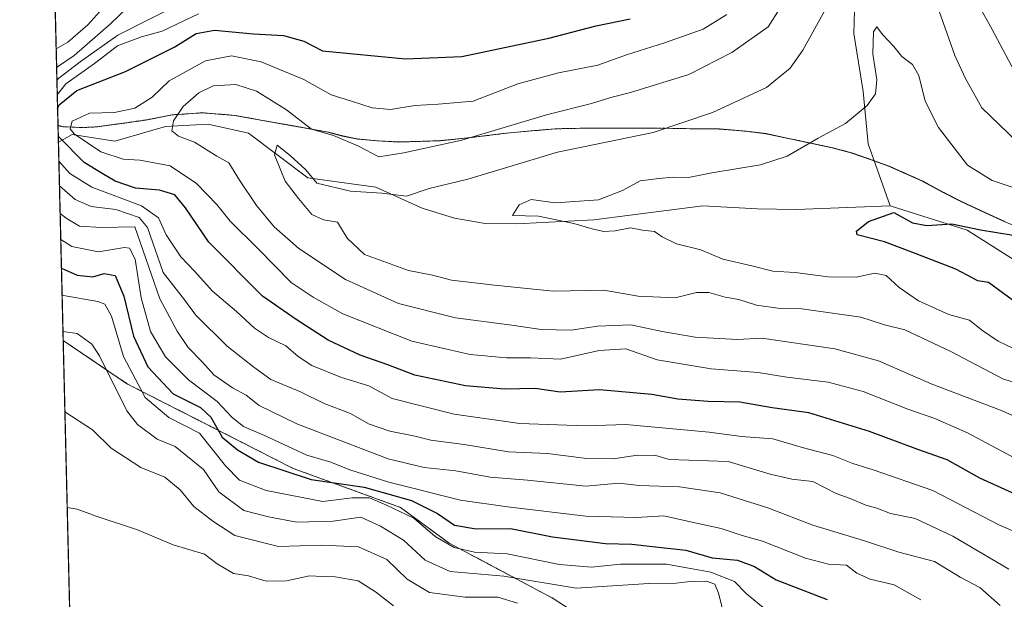
# Model space of a CAD drawing. Units: metres. Extents: x 665328 to 668794, y 4735040 to 4737436.
# Drawn here: x 665328 to 665538, y 4736912 to 4737036 of the extents above; entities that cross this region are included whole.
import ezdxf

# ---------------------------------------------------------------- set-up
doc = ezdxf.new("R2010")
doc.units = ezdxf.units.M
doc.header["$MEASUREMENT"] = 0
doc.linetypes.add('TRAZOS', pattern=[0.75, 0.5, -0.25])
for name, color, linetype, lineweight in [('Arbolado forestal', 92, 'TRAZOS', 0), ('Arbolado forestal CxS', 92, 'Continuous', 0), ('Comarca CxS', 133, 'Continuous', 0), ('Comunidad Autónoma CxS', 142, 'Continuous', 0), ('Corriente natural lineal', 142, 'Continuous', 13), ('Curva de nivel maestra', 36, 'Continuous', 30), ('Curva de nivel normal', 36, 'Continuous', 0), ('Matorral', 135, 'Continuous', 0), ('Matorral CxS', 135, 'Continuous', 0), ('Municipio', 9, 'Continuous', 13), ('Municipio CxS', 142, 'Continuous', 0), ('Provincia CxS', 1, 'Continuous', 0)]:
    doc.layers.add(name, color=color, linetype=linetype, lineweight=lineweight)

# ---------------------------------------------------------------- blocks, each defined once
blk = doc.blocks.new('*U163')
at = {"layer": 'Curva de nivel normal', "color": 36, "linetype": 'Continuous', "lineweight": 0}
for points in [[(665336.1, 4737019.59, 880), (665337.92, 4737021.96, 880), (665344.02, 4737026.27, 880), (665348.94, 4737030.06, 880), (665354.03, 4737031.97, 880), (665358.43, 4737033.22, 880), (665366.14, 4737036.9, 880)], [(665542.11, 4736925.63, 880), (665536.64, 4736927.98, 880), (665522.59, 4736935.28, 880), (665509.87, 4736939.7, 880), (665505.55, 4736941.05, 880), (665501.26, 4736942.75, 880), (665495.02, 4736944.34, 880), (665488.46, 4736946.27, 880), (665481.84, 4736946.82, 880), (665474.92, 4736947.72, 880), (665457.2, 4736949.34, 880), (665448.63, 4736949.05, 880), (665434.6, 4736949.58, 880), (665420.61, 4736951.55, 880), (665407.42, 4736954.9, 880), (665402.47, 4736957.62, 880), (665396.6, 4736959.33, 880), (665390.3, 4736961.93, 880), (665387.42, 4736963.82, 880), (665384.76, 4736966.14, 880), (665381.08, 4736967.9, 880), (665378.12, 4736969.86, 880), (665374.26, 4736973.43, 880), (665369.17, 4736977.79, 880), (665365.39, 4736981.98, 880), (665362.42, 4736985.1, 880), (665359.32, 4736989.75, 880), (665357.67, 4736993.41, 880), (665354.02, 4736995.98, 880), (665343.45, 4736999.92, 880), (665338.77, 4737002.88, 880), (665336.44, 4737005.48, 880)]]:
    blk.add_polyline3d(points, dxfattribs=at)
blk = doc.blocks.new('*U172')
at = {"layer": 'Curva de nivel normal', "color": 36, "linetype": 'Continuous', "lineweight": 0}
blk.add_polyline3d([(665542.48, 4736998.91, 855), (665535.22, 4737001.33, 855), (665529.96, 4737004.65, 855), (665523.76, 4737012.66, 855), (665520.94, 4737018.24, 855), (665519.6, 4737023.76, 855), (665518.26, 4737026.07, 855), (665515.95, 4737027.79, 855), (665514.23, 4737029.9, 855), (665511.84, 4737032.48, 855), (665510.62, 4737034.1, 855), (665509.92, 4737033.03, 855), (665509.77, 4737028.39, 855), (665510.62, 4737022.79, 855), (665510.39, 4737019.81, 855), (665508.6, 4737017.32, 855), (665503.99, 4737013.54, 855), (665498.18, 4737010.36, 855), (665491.54, 4737006.53, 855), (665485.9, 4737004.73, 855), (665475.53, 4737003.02, 855), (665470.5, 4737001.99, 855), (665467.25, 4737002.08, 855), (665464.19, 4737001.76, 855), (665460.21, 4737001.29, 855), (665456.51, 4736999.19, 855), (665451.34, 4736997.24, 855), (665442.23, 4736996.6, 855), (665437.01, 4736997.3, 855), (665434.5, 4736996.14, 855), (665433.08, 4736993.87, 855), (665438.57, 4736993.72, 855), (665446.12, 4736992.2, 855), (665449.7, 4736991.1, 855), (665452.46, 4736990.48, 855), (665454.91, 4736990.6, 855), (665458.18, 4736991.24, 855), (665460.75, 4736990.78, 855), (665463.28, 4736990.51, 855), (665464.9, 4736989.35, 855), (665467.98, 4736987.86, 855), (665473.19, 4736986.55, 855), (665477.84, 4736984.58, 855), (665484, 4736983.17, 855), (665488.47, 4736982.03, 855), (665493.23, 4736981.71, 855), (665500.26, 4736980.84, 855), (665506.26, 4736980.74, 855), (665510.23, 4736981.61, 855), (665512.6, 4736981.12, 855), (665515.39, 4736978.55, 855), (665519.5, 4736975.73, 855), (665525.98, 4736972.76, 855), (665530.36, 4736971.57, 855), (665532.95, 4736969.52, 855), (665536.46, 4736967.09, 855), (665539.72, 4736965.55, 855)], dxfattribs=at)
blk = doc.blocks.new('*U175')
at = {"layer": 'Curva de nivel normal', "color": 36, "linetype": 'Continuous', "lineweight": 0}
blk.add_polyline3d([(665337.73, 4736952.01, 915), (665343.61, 4736948.19, 915), (665347.57, 4736944.32, 915), (665353.91, 4736940.2, 915), (665359, 4736938.15, 915), (665362.29, 4736935.41, 915), (665365.2, 4736931.88, 915), (665369.26, 4736928.71, 915), (665373.9, 4736925.7, 915), (665383.19, 4736923.36, 915), (665392.42, 4736923.62, 915), (665400.27, 4736923.27, 915), (665406.27, 4736920.56, 915), (665410.6, 4736916.4, 915), (665415.35, 4736913.56, 915), (665422.95, 4736912.56, 915), (665429.9, 4736912.54, 915), (665434.13, 4736911.25, 915)], dxfattribs=at)
blk = doc.blocks.new('*U183')
at = {"layer": 'Curva de nivel normal', "color": 36, "linetype": 'Continuous', "lineweight": 0}
for points in [[(665540.48, 4737009.69, 860), (665533.02, 4737016.88, 860), (665529.55, 4737023.13, 860), (665527.22, 4737027.99, 860), (665523.94, 4737037.46, 860)], [(665504.64, 4737046.77, 860), (665494.87, 4737029.12, 860), (665492.15, 4737025.3, 860), (665487.11, 4737021.2, 860), (665475.66, 4737015.87, 860), (665462.99, 4737011.57, 860), (665442.6, 4737007.39, 860), (665423.52, 4737001.67, 860), (665415.27, 4736999.62, 860), (665410.46, 4736998, 860), (665405.23, 4736998.64, 860), (665398.54, 4736999.1, 860), (665391.34, 4737000.78, 860), (665389.01, 4737003.64, 860), (665385.67, 4737006.69, 860), (665382.96, 4737008.92, 860), (665382.38, 4737006.86, 860), (665384.6, 4737001.19, 860), (665387.46, 4736997.5, 860), (665390.28, 4736994.13, 860), (665392.82, 4736993, 860), (665395.79, 4736992.45, 860), (665397.8, 4736989.08, 860), (665401.53, 4736985.55, 860), (665410.87, 4736982.15, 860), (665416.04, 4736981.19, 860), (665420.05, 4736980.12, 860), (665429.21, 4736979.01, 860), (665441.68, 4736977.74, 860), (665452.52, 4736978, 860), (665459.84, 4736976.7, 860), (665467.7, 4736976.38, 860), (665472.24, 4736977.47, 860), (665474.86, 4736977.46, 860), (665478.32, 4736976.52, 860), (665481.23, 4736975.96, 860), (665485, 4736974.75, 860), (665490.03, 4736974.08, 860), (665494.69, 4736973.99, 860), (665507.26, 4736972.19, 860), (665512.26, 4736970.59, 860), (665516.59, 4736969.51, 860), (665526.4, 4736964.9, 860), (665537.63, 4736959.01, 860), (665546.59, 4736956.35, 860)]]:
    blk.add_polyline3d(points, dxfattribs=at)
blk = doc.blocks.new('*U193')
at = {"layer": 'Curva de nivel normal', "color": 36, "linetype": 'Continuous', "lineweight": 0}
for points in [[(665335.96, 4737025.47, 890), (665339.66, 4737027.98, 890), (665347.45, 4737034.75, 890), (665350.92, 4737038.11, 890)], [(665536.92, 4736910.78, 890), (665532.59, 4736914.58, 890), (665528.41, 4736916.77, 890), (665522.9, 4736920.14, 890), (665515.3, 4736922.14, 890), (665508.02, 4736924.52, 890), (665497.03, 4736927.87, 890), (665487.46, 4736931.59, 890), (665477.26, 4736934.77, 890), (665468.64, 4736936.06, 890), (665460.05, 4736936.31, 890), (665455.69, 4736936.84, 890), (665448.7, 4736936.22, 890), (665436.22, 4736937.51, 890), (665428.26, 4736938.11, 890), (665420.96, 4736939.47, 890), (665414.27, 4736940.18, 890), (665406.58, 4736942.01, 890), (665387.13, 4736949.51, 890), (665379.07, 4736953.38, 890), (665376.34, 4736955.63, 890), (665373.38, 4736957.19, 890), (665369.45, 4736959.94, 890), (665367, 4736962.65, 890), (665363.97, 4736965.77, 890), (665361.61, 4736969.26, 890), (665357.93, 4736976.1, 890), (665352.6, 4736991.47, 890), (665345.41, 4736991.37, 890), (665340.81, 4736991.64, 890), (665337.97, 4736993.3, 890), (665336.71, 4736994.32, 890)]]:
    blk.add_polyline3d(points, dxfattribs=at)
blk = doc.blocks.new('*U194')
at = {"layer": 'Curva de nivel normal', "color": 36, "linetype": 'Continuous', "lineweight": 0}
for points in [[(665539.8, 4737024.84, 865), (665535.24, 4737033.57, 865), (665526.5, 4737049.32, 865)], [(665493.63, 4737043.75, 865), (665487.48, 4737034.08, 865), (665479.78, 4737028.64, 865), (665470.59, 4737023.95, 865), (665458.2, 4737020.13, 865), (665453.99, 4737019.07, 865), (665449.86, 4737017.75, 865), (665440.27, 4737015.34, 865), (665422.27, 4737009.98, 865), (665409.93, 4737007.22, 865), (665404.6, 4737006.37, 865), (665400.27, 4737008.67, 865), (665394.9, 4737010.93, 865), (665390.24, 4737012.32, 865), (665384.91, 4737016.4, 865), (665378.53, 4737020.4, 865), (665374.14, 4737021.81, 865), (665369.27, 4737021.52, 865), (665366.27, 4737020.04, 865), (665362.93, 4737017.15, 865), (665360.86, 4737014.08, 865), (665360.47, 4737011.93, 865), (665361.88, 4737010.77, 865), (665365.35, 4737009.5, 865), (665370.08, 4737006.56, 865), (665372.63, 4737005.11, 865), (665374.92, 4737001.4, 865), (665378.56, 4736996.02, 865), (665382.32, 4736991.46, 865), (665387.55, 4736986.88, 865), (665397.5, 4736980.23, 865), (665408.74, 4736975.14, 865), (665420.88, 4736972.06, 865), (665432.92, 4736970.53, 865), (665439.17, 4736969.6, 865), (665445.56, 4736969.45, 865), (665451.17, 4736970.32, 865), (665458.27, 4736970.57, 865), (665464.93, 4736969.17, 865), (665471.95, 4736967.97, 865), (665480.95, 4736967.46, 865), (665486.15, 4736967.73, 865), (665501.72, 4736965.49, 865), (665510.97, 4736962.93, 865), (665522.2, 4736958.03, 865), (665536.99, 4736952.4, 865), (665546.26, 4736948.28, 865)]]:
    blk.add_polyline3d(points, dxfattribs=at)
blk = doc.blocks.new('*U201')
at = {"layer": 'Curva de nivel normal', "color": 36, "linetype": 'Continuous', "lineweight": 0}
blk.add_polyline3d([(665337.31, 4736969.19, 910), (665340.31, 4736968.76, 910), (665343.48, 4736966.47, 910), (665345.08, 4736963.95, 910), (665350.91, 4736952.25, 910), (665353.21, 4736949.36, 910), (665357.36, 4736946.22, 910), (665361.21, 4736944.69, 910), (665367.22, 4736939.75, 910), (665370.5, 4736935.02, 910), (665375.81, 4736930.98, 910), (665381.05, 4736929.66, 910), (665387.09, 4736928.51, 910), (665394.86, 4736928.76, 910), (665400.76, 4736929.56, 910), (665404.92, 4736927.67, 910), (665409.85, 4736924.7, 910), (665414.46, 4736920.46, 910), (665419.78, 4736917.99, 910), (665431.21, 4736917.04, 910), (665446.6, 4736914.48, 910), (665462.09, 4736915.48, 910), (665467.9, 4736915.49, 910), (665470.88, 4736915.85, 910), (665474.39, 4736915.92, 910), (665476.14, 4736915.31, 910), (665476.92, 4736913.42, 910), (665478.01, 4736909.18, 910)], dxfattribs=at)
blk = doc.blocks.new('*U209')
at = {"layer": 'Curva de nivel normal', "color": 36, "linetype": 'Continuous', "lineweight": 0}
blk.add_polyline3d([(665407.71, 4736910.66, 920), (665403.84, 4736913.68, 920), (665400.16, 4736915.99, 920), (665395.27, 4736916.89, 920), (665392.57, 4736916.91, 920), (665389.8, 4736917.12, 920), (665384.9, 4736916.04, 920), (665380.6, 4736915.93, 920), (665376.82, 4736917.11, 920), (665373.66, 4736917.61, 920), (665370.14, 4736919.66, 920), (665367.43, 4736921.74, 920), (665360.81, 4736923.71, 920), (665353.16, 4736926.92, 920), (665344.4, 4736929.84, 920), (665340.32, 4736931.31, 920), (665338.21, 4736931.68, 920)], dxfattribs=at)
blk = doc.blocks.new('*U221')
at = {"layer": 'Curva de nivel normal', "color": 36, "linetype": 'Continuous', "lineweight": 0}
blk.add_polyline3d([(665486.83, 4736910, 905), (665482.81, 4736913.31, 905), (665480.35, 4736915.86, 905), (665475.29, 4736917.86, 905), (665465.88, 4736919.54, 905), (665456.04, 4736919.55, 905), (665449.89, 4736918.93, 905), (665443.09, 4736919.52, 905), (665431.93, 4736921.76, 905), (665424.93, 4736922.12, 905), (665420.6, 4736923.11, 905), (665416.59, 4736925.47, 905), (665412, 4736929.37, 905), (665406.08, 4736932.23, 905), (665402.58, 4736933.74, 905), (665398.87, 4736933.73, 905), (665392.66, 4736932.95, 905), (665380.6, 4736935.27, 905), (665374.93, 4736937.45, 905), (665371.93, 4736940.57, 905), (665366.4, 4736947.49, 905), (665359.86, 4736950.84, 905), (665354.82, 4736955.12, 905), (665350.23, 4736963.81, 905), (665347.66, 4736972.42, 905), (665346.19, 4736974.97, 905), (665344.76, 4736975.55, 905), (665337.4, 4736976.82, 905), (665337.13, 4736976.94, 905)], dxfattribs=at)
blk = doc.blocks.new('*U227')
at = {"layer": 'Curva de nivel normal', "color": 36, "linetype": 'Continuous', "lineweight": 0}
for points in [[(665363.48, 4737039.67, 885), (665348.99, 4737032.35, 885), (665340.96, 4737026.64, 885), (665336.41, 4737023.14, 885), (665336.03, 4737022.71, 885)], [(665336.57, 4737000.21, 885), (665339.94, 4736997.34, 885), (665343.28, 4736995.79, 885), (665348.55, 4736995.15, 885), (665353.51, 4736993.47, 885), (665355.34, 4736991.34, 885), (665358.62, 4736981.77, 885), (665363.17, 4736975.92, 885), (665365.59, 4736972.67, 885), (665372.25, 4736966.01, 885), (665377.93, 4736961.56, 885), (665381.6, 4736958.93, 885), (665387.92, 4736956.29, 885), (665392.97, 4736953.79, 885), (665398.53, 4736951.67, 885), (665402.41, 4736949.48, 885), (665406.92, 4736947.93, 885), (665411.97, 4736946.92, 885), (665415.65, 4736946, 885), (665422.74, 4736945.1, 885), (665432.17, 4736943.49, 885), (665440.47, 4736943.16, 885), (665448.31, 4736942.14, 885), (665454.5, 4736942.06, 885), (665459.64, 4736942.8, 885), (665463.61, 4736942.76, 885), (665466.44, 4736941.91, 885), (665478.97, 4736941.46, 885), (665487.92, 4736938.74, 885), (665492.54, 4736937.7, 885), (665496.99, 4736937.19, 885), (665501.96, 4736934.63, 885), (665504.99, 4736933.54, 885), (665508.27, 4736932.14, 885), (665510.66, 4736931.49, 885), (665513.57, 4736930.4, 885), (665518.84, 4736929.33, 885), (665526.83, 4736925.56, 885), (665538.74, 4736918.5, 885)]]:
    blk.add_polyline3d(points, dxfattribs=at)
blk = doc.blocks.new('*U236')
at = {"layer": 'Curva de nivel normal', "color": 36, "linetype": 'Continuous', "lineweight": 0}
blk.add_polyline3d([(665478.7, 4737036.77, 870), (665473.64, 4737033.61, 870), (665465.43, 4737030.68, 870), (665457.3, 4737028.15, 870), (665451.25, 4737025.93, 870), (665442.85, 4737024.31, 870), (665434.21, 4737021.94, 870), (665424.7, 4737018.3, 870), (665417.21, 4737017.66, 870), (665412.27, 4737017.37, 870), (665407.07, 4737016.47, 870), (665403.16, 4737016.84, 870), (665398.74, 4737018.28, 870), (665394.43, 4737019.61, 870), (665388.59, 4737022.88, 870), (665379.5, 4737026.62, 870), (665373.19, 4737027.9, 870), (665367.66, 4737026.84, 870), (665359.93, 4737022.59, 870), (665356.27, 4737019.09, 870), (665352.6, 4737016.76, 870), (665348.28, 4737015.86, 870), (665342.94, 4737015.7, 870), (665339.24, 4737013.98, 870), (665338.87, 4737012.37, 870), (665339.67, 4737011.32, 870), (665345.34, 4737007.48, 870), (665350.15, 4737005.87, 870), (665353.71, 4737005.71, 870), (665360.16, 4737004.45, 870), (665365.72, 4737000.74, 870), (665370.07, 4736996.22, 870), (665372.92, 4736992.68, 870), (665378.84, 4736986.86, 870), (665385.93, 4736979.63, 870), (665390.59, 4736976.46, 870), (665396.89, 4736972.95, 870), (665411.62, 4736967.12, 870), (665424, 4736964.24, 870), (665431.76, 4736963.57, 870), (665436.91, 4736963.53, 870), (665443.24, 4736963.3, 870), (665451.52, 4736965.15, 870), (665457.15, 4736965.5, 870), (665463.86, 4736963.13, 870), (665475.38, 4736961.21, 870), (665485.4, 4736960.44, 870), (665491.47, 4736959.44, 870), (665500.3, 4736958.34, 870), (665507.7, 4736956.4, 870), (665517.26, 4736952.59, 870), (665523.01, 4736950.65, 870), (665529.92, 4736947.55, 870), (665540.19, 4736942.08, 870)], dxfattribs=at)
blk = doc.blocks.new('*U241')
at = {"layer": 'Curva de nivel normal', "color": 36, "linetype": 'Continuous', "lineweight": 0}
for points in [[(665335.87, 4737029.45, 895), (665338.35, 4737030.85, 895), (665342.61, 4737034.57, 895), (665347.7, 4737040.26, 895)], [(665519.98, 4736911.98, 895), (665514.32, 4736915.2, 895), (665509.2, 4736916.37, 895), (665506.38, 4736917.64, 895), (665504.16, 4736919.33, 895), (665500.37, 4736919.54, 895), (665495.42, 4736920.85, 895), (665486.26, 4736924.48, 895), (665481.94, 4736925.7, 895), (665477.52, 4736927.16, 895), (665470.94, 4736928.62, 895), (665465.27, 4736929.89, 895), (665459.47, 4736929.55, 895), (665448.64, 4736929.8, 895), (665431.98, 4736931.82, 895), (665422, 4736933.23, 895), (665406.68, 4736937.06, 895), (665398.37, 4736939.7, 895), (665394.38, 4736941.34, 895), (665389.27, 4736942.82, 895), (665380.2, 4736947.03, 895), (665375.74, 4736948.89, 895), (665373.36, 4736950.84, 895), (665370.13, 4736954.28, 895), (665364.07, 4736958.85, 895), (665359.11, 4736963.79, 895), (665355.94, 4736969.2, 895), (665353.96, 4736976.31, 895), (665352.71, 4736984.56, 895), (665351.5, 4736986.91, 895), (665350.38, 4736987.09, 895), (665344.85, 4736986.12, 895), (665339.18, 4736987.32, 895), (665336.84, 4736988.81, 895)]]:
    blk.add_polyline3d(points, dxfattribs=at)
blk = doc.blocks.new('*U246')
at = {"layer": 'Curva de nivel maestra', "color": 36, "linetype": 'Continuous', "lineweight": 30}
blk.add_polyline3d([(665541.59, 4736974.33, 850), (665536.52, 4736978.07, 850), (665534.44, 4736979.6, 850), (665532.18, 4736980, 850), (665527.48, 4736982.43, 850), (665518.1, 4736986.07, 850), (665512.3, 4736988.25, 850), (665506.45, 4736989.75, 850), (665506.34, 4736990.56, 850), (665508.86, 4736992.59, 850), (665514.26, 4736994.56, 850), (665518.26, 4736992.36, 850), (665521.26, 4736991.74, 850), (665526.59, 4736992.1, 850), (665532.69, 4736990.85, 850), (665539.71, 4736989.67, 850)], dxfattribs=at)
blk = doc.blocks.new('*U251')
at = {"layer": 'Curva de nivel maestra', "color": 36, "linetype": 'Continuous', "lineweight": 30}
blk.add_polyline3d([(665336.99, 4736982.64, 900), (665340.35, 4736981.19, 900), (665343.7, 4736980.84, 900), (665346.11, 4736981.53, 900), (665348.4, 4736981.14, 900), (665350.26, 4736976.7, 900), (665352.34, 4736968.19, 900), (665355.35, 4736961.61, 900), (665360.8, 4736955.9, 900), (665366.57, 4736952.96, 900), (665368.82, 4736950.92, 900), (665371.18, 4736946.65, 900), (665374.5, 4736943.91, 900), (665378.93, 4736941.3, 900), (665390.15, 4736937.63, 900), (665401.48, 4736936.01, 900), (665411.52, 4736933.12, 900), (665417.07, 4736930.38, 900), (665420.72, 4736927.9, 900), (665425.28, 4736927.08, 900), (665432.63, 4736927.21, 900), (665441.58, 4736925.38, 900), (665452.84, 4736923.96, 900), (665458.48, 4736923.85, 900), (665462.9, 4736923.31, 900), (665469.96, 4736922.58, 900), (665475.59, 4736920.95, 900), (665480.99, 4736920.41, 900), (665484.56, 4736919.06, 900), (665489.18, 4736916.23, 900), (665500.07, 4736912.07, 900)], dxfattribs=at)
blk = doc.blocks.new('*U252')
at = {"layer": 'Curva de nivel maestra', "color": 36, "linetype": 'Continuous', "lineweight": 30}
for points in [[(665336.17, 4737016.63, 875), (665336.53, 4737017.5, 875), (665340.24, 4737020.51, 875), (665350.6, 4737024.61, 875), (665361.14, 4737029.88, 875), (665365.7, 4737032.7, 875), (665369.57, 4737033.38, 875), (665377.88, 4737032.59, 875), (665384.27, 4737032.28, 875), (665388.6, 4737031.08, 875), (665392.6, 4737029, 875), (665410.27, 4737027.27, 875), (665422.27, 4737027.82, 875), (665440.82, 4737031.71, 875), (665450.84, 4737034.29, 875), (665458.1, 4737035.81, 875)], [(665540.9, 4736934.16, 875), (665532.6, 4736937.93, 875), (665525.62, 4736941.78, 875), (665519.38, 4736943.99, 875), (665509.08, 4736947.86, 875), (665496.14, 4736951.85, 875), (665488.37, 4736952.9, 875), (665481.44, 4736954.07, 875), (665474.75, 4736954.24, 875), (665468.28, 4736954.77, 875), (665462.7, 4736955.77, 875), (665451.58, 4736956.74, 875), (665443.22, 4736956.25, 875), (665437.87, 4736957.01, 875), (665431.37, 4736956.86, 875), (665423.05, 4736957.57, 875), (665412.24, 4736959.87, 875), (665406.53, 4736962.05, 875), (665400.61, 4736964.1, 875), (665393.78, 4736967.34, 875), (665386.95, 4736971.76, 875), (665379.8, 4736976.7, 875), (665368.38, 4736988.19, 875), (665363.4, 4736995.55, 875), (665361.12, 4736998.27, 875), (665357.84, 4736999.26, 875), (665352.79, 4736999.71, 875), (665348.44, 4737001.2, 875), (665345.64, 4737002.83, 875), (665341.84, 4737005.18, 875), (665336.31, 4737010.77, 875)]]:
    blk.add_polyline3d(points, dxfattribs=at)

msp = doc.modelspace()

# ---------------------------------------------------------------- linework, layer by layer
at = {"layer": 'Arbolado forestal', "color": 92, "linetype": 'TRAZOS', "lineweight": 0}
for points in [[(665336.26, 4737013.07, 872.79), (665333.88, 4737112.06, 917.47)], [(665537.87, 4736992.62, 851.02), (665533.84, 4736994.44, 851.39), (665528.64, 4736996.87, 851.67), (665524.89, 4736998.79, 851.64), (665520.27, 4737001.31, 852.11), (665513.27, 4737004.4, 851.9), (665510.09, 4737005.56, 852.3), (665509.31, 4737005.85, 852.6), (665505.22, 4737007.28, 853.79), (665501.26, 4737008.32, 854.21), (665495.56, 4737009.54, 855.08), (665491.21, 4737010.45, 855.92), (665487.1, 4737011.34, 856.61), (665482.89, 4737011.84, 857.24), (665477.15, 4737012.34, 858.09), (665471.42, 4737012.38, 858.86), (665463.91, 4737012.53, 860.02), (665454.37, 4737012.49, 861.6), (665447.98, 4737012.5, 862.67), (665442.16, 4737012.37, 862.89), (665437.72, 4737011.98, 863.36), (665431.74, 4737011.43, 863.93), (665424.23, 4737010.51, 864.95), (665417.68, 4737009.84, 865.26), (665416.68, 4737009.81, 865.29), (665416.68, 4737009.81, 865.29), (665413.36, 4737009.7, 865.85), (665408.91, 4737009.57, 866.26), (665404.32, 4737009.81, 866.19), (665400.24, 4737010.19, 865.75), (665396.91, 4737010.85, 865.39), (665393.83, 4737011.64, 865.14), (665390.25, 4737012.29, 864.56), (665386.03, 4737013.05, 863.03), (665379.89, 4737014.13, 862.1), (665373.98, 4737015.23, 862.46), (665372.6, 4737015.34, 862.46), (665366.97, 4737015.79, 862.86), (665360.66, 4737015.35, 865.02), (665354.95, 4737014.25, 867.78), (665350.39, 4737013.61, 867.98), (665344.56, 4737012.79, 868.12), (665341.23, 4737012.63, 868.44), (665337.43, 4737012.83, 871.73), (665336.26, 4737013.07, 872.79)], [(665537.87, 4736992.62, 851.02), (665533.84, 4736994.44, 851.39), (665528.64, 4736996.87, 851.67), (665524.89, 4736998.79, 851.64), (665520.27, 4737001.31, 852.11), (665513.27, 4737004.4, 851.9), (665510.09, 4737005.56, 852.3), (665509.31, 4737005.85, 852.6), (665505.22, 4737007.28, 853.79), (665501.26, 4737008.32, 854.21), (665495.56, 4737009.54, 855.08), (665491.21, 4737010.45, 855.92), (665487.1, 4737011.34, 856.61), (665482.89, 4737011.84, 857.24), (665477.15, 4737012.34, 858.09), (665471.42, 4737012.38, 858.86), (665463.91, 4737012.53, 860.02), (665454.37, 4737012.49, 861.6), (665447.98, 4737012.5, 862.67), (665442.16, 4737012.37, 862.89), (665437.72, 4737011.98, 863.36), (665431.74, 4737011.43, 863.93), (665424.23, 4737010.51, 864.95), (665417.68, 4737009.84, 865.26), (665416.68, 4737009.81, 865.29), (665416.68, 4737009.81, 865.29), (665413.36, 4737009.7, 865.85), (665408.91, 4737009.57, 866.26), (665404.32, 4737009.81, 866.19), (665400.24, 4737010.19, 865.75), (665396.91, 4737010.85, 865.39), (665393.83, 4737011.64, 865.14), (665390.25, 4737012.29, 864.56), (665386.03, 4737013.05, 863.03), (665379.89, 4737014.13, 862.1), (665373.98, 4737015.23, 862.46), (665372.6, 4737015.34, 862.46), (665366.97, 4737015.79, 862.86), (665360.66, 4737015.35, 865.02), (665354.95, 4737014.25, 867.78), (665350.39, 4737013.61, 867.98), (665344.56, 4737012.79, 868.12), (665341.23, 4737012.63, 868.44), (665337.43, 4737012.83, 871.73), (665336.26, 4737013.07, 872.79)], [(665337.36, 4736967.24, 910.5), (665336.34, 4737009.51, 875.62), (665336.26, 4737013.07, 872.79)], [(665337.36, 4736967.24, 910.5), (665351.08, 4736957.96, 906.55), (665386.35, 4736939.97, 898.42), (665409.17, 4736931.67, 903.05), (665419.55, 4736924.06, 904), (665441.68, 4736912.29, 911.9), (665457.58, 4736901.92, 921.37), (665487.32, 4736890.15, 920.81), (665508.76, 4736886, 916.84), (665533.66, 4736879.77, 909.19), (665548.18, 4736859.71, 913.75), (665563.4, 4736840.33, 912.55), (665575.15, 4736825.8, 910.03), (665590.37, 4736814.73, 907.47), (665606.27, 4736796.74, 905.86), (665613.2, 4736781.36, 903.93)]]:
    msp.add_polyline3d(points, dxfattribs=at)
at = {"layer": 'Arbolado forestal CxS', "color": 92, "linetype": 'Continuous', "lineweight": 0}
for points in [[(665537.87, 4736992.62, 851.02), (665533.84, 4736994.44, 851.39), (665528.64, 4736996.87, 851.67), (665524.89, 4736998.79, 851.64), (665520.27, 4737001.31, 852.11), (665513.27, 4737004.4, 851.9), (665509.31, 4737005.85, 852.6), (665505.22, 4737007.28, 853.79), (665501.26, 4737008.32, 854.21), (665495.56, 4737009.54, 855.08), (665491.21, 4737010.45, 855.92), (665487.1, 4737011.34, 856.61), (665482.89, 4737011.84, 857.24), (665477.15, 4737012.34, 858.09), (665471.42, 4737012.38, 858.86), (665463.91, 4737012.53, 860.02), (665454.37, 4737012.49, 861.6), (665447.98, 4737012.5, 862.67), (665442.16, 4737012.37, 862.89), (665437.72, 4737011.98, 863.36), (665431.74, 4737011.43, 863.93), (665424.23, 4737010.51, 864.95), (665417.68, 4737009.84, 865.26), (665416.68, 4737009.81, 865.29), (665416.68, 4737009.81, 865.29), (665413.36, 4737009.7, 865.85), (665408.91, 4737009.57, 866.26), (665404.32, 4737009.81, 866.19), (665400.24, 4737010.19, 865.75), (665396.91, 4737010.85, 865.39), (665393.83, 4737011.64, 865.14), (665390.25, 4737012.29, 864.56), (665386.03, 4737013.05, 863.03), (665379.89, 4737014.13, 862.1), (665373.98, 4737015.23, 862.46), (665372.6, 4737015.34, 862.46), (665366.97, 4737015.79, 862.86), (665360.66, 4737015.35, 865.02), (665354.95, 4737014.25, 867.78), (665350.39, 4737013.61, 867.98), (665344.56, 4737012.79, 868.12), (665341.23, 4737012.63, 868.44), (665337.43, 4737012.83, 871.73), (665336.26, 4737013.07, 872.79), (665333.88, 4737112.06, 917.47)], [(665457.58, 4736901.92, 921.37), (665441.68, 4736912.29, 911.9), (665419.55, 4736924.06, 904), (665409.17, 4736931.67, 903.05), (665386.35, 4736939.97, 898.42), (665351.08, 4736957.96, 906.55), (665337.36, 4736967.24, 910.5), (665336.26, 4737013.07, 872.79), (665337.43, 4737012.83, 871.73), (665341.23, 4737012.63, 868.44), (665344.56, 4737012.79, 868.12), (665350.39, 4737013.61, 867.98), (665354.95, 4737014.25, 867.78), (665360.66, 4737015.35, 865.02), (665366.97, 4737015.79, 862.86), (665372.6, 4737015.34, 862.46), (665373.98, 4737015.23, 862.46), (665379.89, 4737014.13, 862.1), (665386.03, 4737013.05, 863.03), (665390.25, 4737012.29, 864.56), (665393.83, 4737011.64, 865.14), (665396.91, 4737010.85, 865.39), (665400.24, 4737010.19, 865.75), (665404.32, 4737009.81, 866.19), (665408.91, 4737009.57, 866.26), (665413.36, 4737009.7, 865.85), (665416.68, 4737009.81, 865.29), (665416.68, 4737009.81, 865.29), (665417.68, 4737009.84, 865.26), (665424.23, 4737010.51, 864.95), (665431.74, 4737011.43, 863.93), (665437.72, 4737011.98, 863.36), (665442.16, 4737012.37, 862.89), (665447.98, 4737012.5, 862.67), (665454.37, 4737012.49, 861.6), (665463.91, 4737012.53, 860.02), (665471.42, 4737012.38, 858.86), (665477.15, 4737012.34, 858.09), (665482.89, 4737011.84, 857.24), (665487.1, 4737011.34, 856.61), (665491.21, 4737010.45, 855.92), (665495.56, 4737009.54, 855.08), (665501.26, 4737008.32, 854.21), (665505.22, 4737007.28, 853.79), (665509.31, 4737005.85, 852.6), (665513.27, 4737004.4, 851.9), (665520.27, 4737001.31, 852.11), (665524.89, 4736998.79, 851.64), (665528.64, 4736996.87, 851.67), (665533.84, 4736994.44, 851.39), (665537.87, 4736992.62, 851.02)]]:
    msp.add_polyline3d(points, dxfattribs=at)
at = {"layer": 'Comarca CxS', "color": 133, "linetype": 'Continuous', "lineweight": 0}
msp.add_polyline3d([(668793.74, 4735122.25, 805.32), (665383.67, 4735039.73, 656.39), (665336.26, 4737013.04, 872.81), (665328.09, 4737353.07, 934.16), (668168.42, 4737421.83, 1001.12), (668736.99, 4737435.59, 1012.61), (668793.74, 4735122.25, 805.32)], close=True, dxfattribs=at)
msp.add_polyline3d([(668793.74, 4735122.25, 805.32), (665383.67, 4735039.73, 656.39), (665336.26, 4737013.04, 872.81), (665328.09, 4737353.07, 934.16), (668168.42, 4737421.83, 1001.12), (668736.99, 4737435.59, 1012.61), (668793.74, 4735122.25, 805.32)], close=True, dxfattribs=at)
at = {"layer": 'Comunidad Autónoma CxS', "color": 142, "linetype": 'Continuous', "lineweight": 0}
msp.add_polyline3d([(668793.74, 4735122.25, 805.32), (665383.67, 4735039.73, 656.39), (665328.09, 4737353.07, 934.16), (668736.99, 4737435.59, 1012.61), (668793.74, 4735122.25, 805.32)], close=True, dxfattribs=at)
msp.add_polyline3d([(668793.74, 4735122.25, 805.32), (665383.67, 4735039.73, 656.39), (665328.09, 4737353.07, 934.16), (668736.99, 4737435.59, 1012.61), (668793.74, 4735122.25, 805.32)], close=True, dxfattribs=at)
at = {"layer": 'Corriente natural lineal', "color": 142, "linetype": 'Continuous', "lineweight": 13}
for points in [[(665506.17, 4737047.25, 859.11), (665505.73, 4737032.69, 856.92), (665507.76, 4737020.35, 855.33), (665508.83, 4737009.16, 853.31), (665513.45, 4736995.96, 850.29)], [(665336.34, 4737009.51, 875.62), (665339.26, 4737011.17, 871.45), (665348.35, 4737009.73, 867.99), (665359.13, 4737012.9, 865.53), (665368.21, 4737013.38, 862.25), (665376.79, 4737011.45, 862.23), (665389.45, 4737001.89, 859.99), (665403.91, 4736999.95, 860.53), (665413.84, 4736995.43, 858.89), (665420.67, 4736993.35, 857.57), (665427.24, 4736992.18, 856.42), (665433.99, 4736992.14, 855.44), (665450.36, 4736992.98, 853.92), (665473.57, 4736995.95, 853.21), (665485.17, 4736995.34, 853.06), (665493.44, 4736995.16, 852.93), (665513.45, 4736995.96, 850.29)], [(665513.45, 4736995.96, 850.29), (665529.91, 4736990.79, 849.52), (665540.52, 4736984.04, 847.68)]]:
    msp.add_polyline3d(points, dxfattribs=at)
at = {"layer": 'Matorral', "color": 135, "linetype": 'Continuous', "lineweight": 0}
for points in [[(665338.94, 4736901.54, 925.22), (665337.36, 4736967.24, 910.5)], [(665337.36, 4736967.24, 910.5), (665351.08, 4736957.96, 906.55), (665386.35, 4736939.97, 898.42), (665409.17, 4736931.67, 903.05), (665419.55, 4736924.06, 904), (665441.68, 4736912.29, 911.9), (665457.58, 4736901.92, 921.37), (665487.32, 4736890.15, 920.81), (665508.76, 4736886, 916.84), (665533.66, 4736879.77, 909.19), (665548.18, 4736859.71, 913.75), (665563.4, 4736840.33, 912.55), (665575.15, 4736825.8, 910.03), (665590.37, 4736814.73, 907.47), (665606.27, 4736796.74, 905.86), (665613.2, 4736781.36, 903.93)]]:
    msp.add_polyline3d(points, dxfattribs=at)
at = {"layer": 'Matorral CxS', "color": 135, "linetype": 'Continuous', "lineweight": 0}
msp.add_polyline3d([(665338.94, 4736901.54, 925.22), (665337.36, 4736967.24, 910.5), (665351.08, 4736957.96, 906.55), (665386.35, 4736939.97, 898.42), (665409.17, 4736931.67, 903.05), (665419.55, 4736924.06, 904), (665441.68, 4736912.29, 911.9), (665457.58, 4736901.92, 921.37)], dxfattribs=at)
at = {"layer": 'Municipio', "color": 9, "linetype": 'Continuous', "lineweight": 13}
msp.add_polyline3d([(665336.26, 4737013.04, 872.81), (665337.33, 4737012.82, 871.83), (665341.13, 4737012.63, 868.54), (665344.46, 4737012.79, 868.12), (665354.85, 4737014.25, 867.8), (665360.56, 4737015.35, 865.1), (665366.87, 4737015.79, 862.87), (665373.87, 4737015.22, 862.46), (665379.79, 4737014.13, 862.11), (665390.15, 4737012.29, 864.51), (665393.73, 4737011.64, 865.12), (665396.81, 4737010.84, 865.36), (665400.14, 4737010.18, 865.72), (665404.22, 4737009.8, 866.17), (665408.81, 4737009.56, 866.26), (665417.58, 4737009.83, 865.26), (665424.13, 4737010.51, 864.96), (665431.64, 4737011.43, 863.94), (665442.06, 4737012.36, 862.89), (665447.88, 4737012.49, 862.67), (665454.27, 4737012.48, 861.62), (665463.81, 4737012.52, 860.03), (665471.32, 4737012.37, 858.88), (665477.05, 4737012.33, 858.09), (665482.79, 4737011.84, 857.25), (665487, 4737011.33, 856.62), (665491.11, 4737010.44, 855.93), (665495.45, 4737009.53, 855.1), (665501.16, 4737008.31, 854.22), (665505.11, 4737007.27, 853.8), (665509.21, 4737005.85, 852.63), (665513.16, 4737004.39, 851.88), (665520.16, 4737001.3, 852.1), (665524.78, 4736998.78, 851.64), (665528.53, 4736996.87, 851.65), (665533.73, 4736994.43, 851.37), (665537.77, 4736992.62, 851.01), (665543.46, 4736990.29, 850.42)], dxfattribs=at)
msp.add_polyline3d([(665336.26, 4737013.04, 872.81), (665337.33, 4737012.82, 871.83), (665341.13, 4737012.63, 868.54), (665344.46, 4737012.79, 868.12), (665354.85, 4737014.25, 867.8), (665360.56, 4737015.35, 865.1), (665366.87, 4737015.79, 862.87), (665373.87, 4737015.22, 862.46), (665379.79, 4737014.13, 862.11), (665390.15, 4737012.29, 864.51), (665393.73, 4737011.64, 865.12), (665396.81, 4737010.84, 865.36), (665400.14, 4737010.18, 865.72), (665404.22, 4737009.8, 866.17), (665408.81, 4737009.56, 866.26), (665417.58, 4737009.83, 865.26), (665424.13, 4737010.51, 864.96), (665431.64, 4737011.43, 863.94), (665442.06, 4737012.36, 862.89), (665447.88, 4737012.49, 862.67), (665454.27, 4737012.48, 861.62), (665463.81, 4737012.52, 860.03), (665471.32, 4737012.37, 858.88), (665477.05, 4737012.33, 858.09), (665482.79, 4737011.84, 857.25), (665487, 4737011.33, 856.62), (665491.11, 4737010.44, 855.93), (665495.45, 4737009.53, 855.1), (665501.16, 4737008.31, 854.22), (665505.11, 4737007.27, 853.8), (665509.21, 4737005.85, 852.63), (665513.16, 4737004.39, 851.88), (665520.16, 4737001.3, 852.1), (665524.78, 4736998.78, 851.64), (665528.53, 4736996.87, 851.65), (665533.73, 4736994.43, 851.37), (665537.77, 4736992.62, 851.01), (665543.46, 4736990.29, 850.42)], dxfattribs=at)
at = {"layer": 'Municipio CxS', "color": 142, "linetype": 'Continuous', "lineweight": 0}
for points in [[(665543.46, 4736990.29, 850.42), (665537.77, 4736992.62, 851.01), (665533.73, 4736994.43, 851.37), (665528.53, 4736996.87, 851.65), (665524.78, 4736998.78, 851.64), (665520.16, 4737001.3, 852.1), (665513.16, 4737004.39, 851.88), (665509.21, 4737005.85, 852.63), (665505.11, 4737007.27, 853.8), (665501.16, 4737008.31, 854.22), (665495.45, 4737009.53, 855.1), (665491.11, 4737010.44, 855.93), (665487, 4737011.33, 856.62), (665482.79, 4737011.84, 857.25), (665477.05, 4737012.33, 858.09), (665471.32, 4737012.37, 858.88), (665463.81, 4737012.52, 860.03), (665454.27, 4737012.48, 861.62), (665447.88, 4737012.49, 862.67), (665442.06, 4737012.36, 862.89), (665431.64, 4737011.43, 863.94), (665424.13, 4737010.51, 864.96), (665417.58, 4737009.83, 865.26), (665408.81, 4737009.56, 866.26), (665404.22, 4737009.8, 866.17), (665400.14, 4737010.18, 865.72), (665396.81, 4737010.84, 865.36), (665393.73, 4737011.64, 865.12), (665390.15, 4737012.29, 864.51), (665379.79, 4737014.13, 862.11), (665373.87, 4737015.22, 862.46), (665366.87, 4737015.79, 862.87), (665360.56, 4737015.35, 865.1), (665354.85, 4737014.25, 867.8), (665344.46, 4737012.79, 868.12), (665341.13, 4737012.63, 868.54), (665337.33, 4737012.82, 871.83), (665336.26, 4737013.04, 872.81), (665336.26, 4737013.04, 872.81), (665328.09, 4737353.07, 934.16)], [(665543.46, 4736990.29, 850.42), (665537.77, 4736992.62, 851.01), (665533.73, 4736994.43, 851.37), (665528.53, 4736996.87, 851.65), (665524.78, 4736998.78, 851.64), (665520.16, 4737001.3, 852.1), (665513.16, 4737004.39, 851.88), (665509.21, 4737005.85, 852.63), (665505.11, 4737007.27, 853.8), (665501.16, 4737008.31, 854.22), (665495.45, 4737009.53, 855.1), (665491.11, 4737010.44, 855.93), (665487, 4737011.33, 856.62), (665482.79, 4737011.84, 857.25), (665477.05, 4737012.33, 858.09), (665471.32, 4737012.37, 858.88), (665463.81, 4737012.52, 860.03), (665454.27, 4737012.48, 861.62), (665447.88, 4737012.49, 862.67), (665442.06, 4737012.36, 862.89), (665431.64, 4737011.43, 863.94), (665424.13, 4737010.51, 864.96), (665417.58, 4737009.83, 865.26), (665408.81, 4737009.56, 866.26), (665404.22, 4737009.8, 866.17), (665400.14, 4737010.18, 865.72), (665396.81, 4737010.84, 865.36), (665393.73, 4737011.64, 865.12), (665390.15, 4737012.29, 864.51), (665379.79, 4737014.13, 862.11), (665373.87, 4737015.22, 862.46), (665366.87, 4737015.79, 862.87), (665360.56, 4737015.35, 865.1), (665354.85, 4737014.25, 867.8), (665344.46, 4737012.79, 868.12), (665341.13, 4737012.63, 868.54), (665337.33, 4737012.82, 871.83), (665336.26, 4737013.04, 872.81), (665336.26, 4737013.04, 872.81), (665328.09, 4737353.07, 934.16)], [(665383.67, 4735039.73, 656.39), (665336.26, 4737013.04, 872.81), (665337.33, 4737012.82, 871.83), (665341.13, 4737012.63, 868.54), (665344.46, 4737012.79, 868.12), (665354.85, 4737014.25, 867.8), (665360.56, 4737015.35, 865.1), (665366.87, 4737015.79, 862.87), (665373.87, 4737015.22, 862.46), (665379.79, 4737014.13, 862.11), (665379.79, 4737014.13, 862.11), (665390.15, 4737012.29, 864.51), (665393.73, 4737011.64, 865.12), (665396.81, 4737010.84, 865.36), (665400.14, 4737010.18, 865.72), (665404.22, 4737009.8, 866.17), (665408.81, 4737009.56, 866.26), (665417.58, 4737009.83, 865.26), (665424.13, 4737010.51, 864.96), (665431.64, 4737011.43, 863.94), (665442.06, 4737012.36, 862.89), (665447.88, 4737012.49, 862.67), (665454.27, 4737012.48, 861.62), (665463.81, 4737012.52, 860.03), (665471.32, 4737012.37, 858.88), (665477.05, 4737012.33, 858.09), (665482.79, 4737011.84, 857.25), (665487, 4737011.33, 856.62), (665491.11, 4737010.44, 855.93), (665495.45, 4737009.53, 855.1), (665501.16, 4737008.31, 854.22), (665505.11, 4737007.27, 853.8), (665509.21, 4737005.85, 852.63), (665513.16, 4737004.39, 851.88), (665520.16, 4737001.3, 852.1), (665524.78, 4736998.78, 851.64), (665528.53, 4736996.87, 851.65), (665533.73, 4736994.43, 851.37), (665537.77, 4736992.62, 851.01), (665543.46, 4736990.29, 850.42)], [(665383.67, 4735039.73, 656.39), (665336.26, 4737013.04, 872.81), (665337.33, 4737012.82, 871.83), (665341.13, 4737012.63, 868.54), (665344.46, 4737012.79, 868.12), (665354.85, 4737014.25, 867.8), (665360.56, 4737015.35, 865.1), (665366.87, 4737015.79, 862.87), (665373.87, 4737015.22, 862.46), (665379.79, 4737014.13, 862.11), (665379.79, 4737014.13, 862.11), (665390.15, 4737012.29, 864.51), (665393.73, 4737011.64, 865.12), (665396.81, 4737010.84, 865.36), (665400.14, 4737010.18, 865.72), (665404.22, 4737009.8, 866.17), (665408.81, 4737009.56, 866.26), (665417.58, 4737009.83, 865.26), (665424.13, 4737010.51, 864.96), (665431.64, 4737011.43, 863.94), (665442.06, 4737012.36, 862.89), (665447.88, 4737012.49, 862.67), (665454.27, 4737012.48, 861.62), (665463.81, 4737012.52, 860.03), (665471.32, 4737012.37, 858.88), (665477.05, 4737012.33, 858.09), (665482.79, 4737011.84, 857.25), (665487, 4737011.33, 856.62), (665491.11, 4737010.44, 855.93), (665495.45, 4737009.53, 855.1), (665501.16, 4737008.31, 854.22), (665505.11, 4737007.27, 853.8), (665509.21, 4737005.85, 852.63), (665513.16, 4737004.39, 851.88), (665520.16, 4737001.3, 852.1), (665524.78, 4736998.78, 851.64), (665528.53, 4736996.87, 851.65), (665533.73, 4736994.43, 851.37), (665537.77, 4736992.62, 851.01), (665543.46, 4736990.29, 850.42)]]:
    msp.add_polyline3d(points, dxfattribs=at)
at = {"layer": 'Provincia CxS', "color": 1, "linetype": 'Continuous', "lineweight": 0}
msp.add_polyline3d([(668793.74, 4735122.25, 805.32), (665383.67, 4735039.73, 656.39), (665328.09, 4737353.07, 934.16), (668736.99, 4737435.59, 1012.61), (668793.74, 4735122.25, 805.32)], close=True, dxfattribs=at)
msp.add_polyline3d([(668793.74, 4735122.25, 805.32), (665383.67, 4735039.73, 656.39), (665328.09, 4737353.07, 934.16), (668736.99, 4737435.59, 1012.61), (668793.74, 4735122.25, 805.32)], close=True, dxfattribs=at)

# ---------------------------------------------------------------- block references
at = {"layer": 'Curva de nivel maestra', "color": 36, "linetype": 'Continuous', "lineweight": 30}
for name in ['*U252', '*U246', '*U251']:
    msp.add_blockref(name, (0, 0), dxfattribs=at)
at = {"layer": 'Curva de nivel normal', "color": 36, "linetype": 'Continuous', "lineweight": 0}
for name in ['*U241', '*U193', '*U227', '*U163', '*U236', '*U194', '*U183', '*U172', '*U209', '*U175', '*U201', '*U221']:
    msp.add_blockref(name, (0, 0), dxfattribs=at)

doc.saveas('drawing.dxf')
